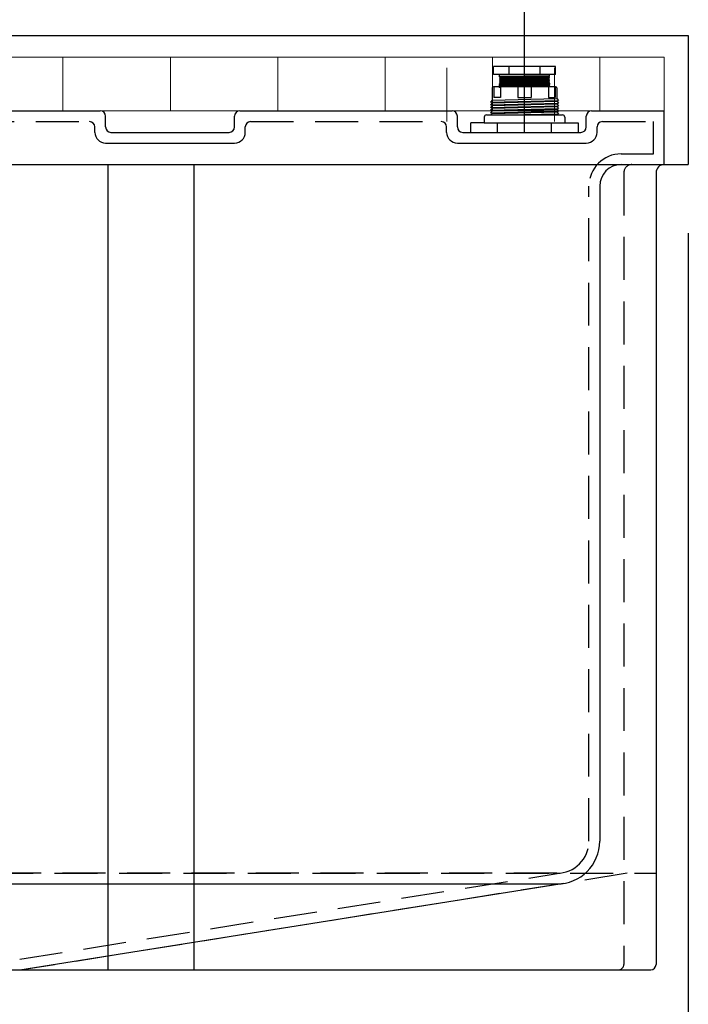
# Model space of a CAD drawing. Extents: x 0 to 420, y 0 to 320.
# Drawn here: x 212 to 243, y 74 to 119 of the extents above; entities that cross this region are included whole.
import ezdxf

# ---------------------------------------------------------------- set-up
doc = ezdxf.new("R2010")
doc.units = 0
doc.header["$LTSCALE"] = 8
doc.header["$MEASUREMENT"] = 0
doc.linetypes.add('HIDDEN', pattern=[0.375, 0.25, -0.125])
doc.layers.get('0').update_dxf_attribs({"linetype": 'CONTINUOUS'})
doc.layers.get('DEFPOINTS').update_dxf_attribs({"linetype": 'CONTINUOUS'})
for name, color, linetype in [('Basin', 7, 'CONTINUOUS'), ('dim', 7, 'CONTINUOUS'), ('FTGS', 7, 'CONTINUOUS'), ('grating', 7, 'CONTINUOUS'), ('primary', 7, 'CONTINUOUS')]:
    doc.layers.add(name, color=color, linetype=linetype)
doc.dimstyles.new('ASSMANN', dxfattribs={"dimscale": 32, "dimtxt": 0.1, "dimasz": 0.1, "dimexe": 0.06, "dimexo": 0.1, "dimgap": 0.1, "dimtad": 0, "dimdec": 4, "dimzin": 0, "dimdsep": 46, "dimlunit": 5, "dimtxsty": 'Standard', "dimcen": 0.09, "dimclrd": 256, "dimclre": 256, "dimclrt": 256, "dimadec": 0, "dimazin": 0, "dimtfac": 1, "dimtdec": 4, "dimtofl": 0, "dimtmove": 0, "dimatfit": 3, "dimfxl": 1, "dimtolj": 1, "dimtzin": 0, "dimlwd": -1, "dimlwe": -1, "dimarcsym": 0})

# ---------------------------------------------------------------- blocks, each defined once
blk = doc.blocks.new('BASINSIDE')
for p, q in [((663.495, 215.639), (736.495, 215.639)), ((663.495, 215.639), (663.495, 209.639)), ((736.495, 215.639), (736.495, 209.639)), ((663.495, 209.639), (736.495, 209.639)), ((686.51, 209.639), (686.51, 172.139)), ((690.51, 209.639), (690.51, 172.139)), ((709.479, 209.639), (709.479, 172.139)), ((713.479, 209.639), (713.479, 172.139)), ((664.995, 209.261), (664.995, 172.389)), ((734.995, 209.261), (734.995, 172.389)), ((665.245, 172.139), (734.745, 172.139))]:
    blk.add_line(p, q)
at = {"linetype": 'HIDDEN'}
for p, q in [((666.495, 209.264), (666.495, 172.389)), ((733.495, 209.264), (733.495, 172.389)), ((664.995, 189.139), (666.495, 187.139)), ((664.995, 176.639), (734.995, 176.639)), ((733.649, 176.639), (705.49, 172.139))]:
    blk.add_line(p, q, dxfattribs=at)
at = {"linetype": 'Continuous'}
for centre, start, end in [((664.62, 209.261), 0, 90), ((735.37, 209.261), 90, 180)]:
    blk.add_arc(centre, 0.375, start, end, dxfattribs=at)
at = {"linetype": 'HIDDEN'}
for centre, radius, start, end in [((666.12, 209.264), 0.375, 0, 90), ((733.87, 209.264), 0.375, 90, 180), ((666.745, 172.389), 0.25, 180, 270), ((733.245, 172.389), 0.25, 270, 0)]:
    blk.add_arc(centre, radius, start, end, dxfattribs=at)
for centre, start, end in [((665.245, 172.389), 180, 270), ((734.745, 172.389), 270, 0)]:
    blk.add_arc(centre, 0.25, start, end)
blk = doc.blocks.new('*D10')
at = {"layer": 'DEFPOINTS', "color": 0, "transparency": 16777216}
for p in [(170.001, 112.708), (243.001, 112.708), (170.001, 41.69)]:
    blk.add_point(p, dxfattribs=at)
at = {"layer": 'dim', "transparency": 16777216}
for p, q in [((170.001, 109.508), (170.001, 39.77)), ((243.001, 109.508), (243.001, 39.77)), ((173.201, 41.69), (199.568, 41.69)), ((239.801, 41.69), (213.434, 41.69))]:
    blk.add_line(p, q, dxfattribs=at)
for points in [[(173.201, 42.223), (173.201, 41.157), (170.001, 41.69)], [(239.801, 42.223), (239.801, 41.157), (243.001, 41.69)]]:
    blk.add_solid(points, dxfattribs=at)
at = {"layer": 'dim', "transparency": 16777216, "insert": (206.501, 41.69), "char_height": 3.2, "attachment_point": 5}
blk.add_mtext('\\A1;73"', dxfattribs=at)
blk = doc.blocks.new('*D11')
at = {"layer": 'DEFPOINTS', "color": 0, "transparency": 16777216}
for p in [(171.501, 75.458), (241.501, 75.458), (241.501, 50.576)]:
    blk.add_point(p, dxfattribs=at)
at = {"layer": 'dim', "transparency": 16777216}
for p, q in [((171.501, 72.258), (171.501, 48.656)), ((241.501, 72.258), (241.501, 48.656)), ((174.701, 50.576), (199.834, 50.576)), ((238.301, 50.576), (213.168, 50.576))]:
    blk.add_line(p, q, dxfattribs=at)
for points in [[(174.701, 51.109), (174.701, 50.043), (171.501, 50.576)], [(238.301, 51.109), (238.301, 50.043), (241.501, 50.576)]]:
    blk.add_solid(points, dxfattribs=at)
at = {"layer": 'dim', "transparency": 16777216, "insert": (206.501, 50.576), "char_height": 3.2, "attachment_point": 5}
blk.add_mtext('\\A1;70"', dxfattribs=at)
blk = doc.blocks.new('2BHF_S')
at = {"layer": 'FTGS'}
for p, q in [((0, 2.5), (0, -2.5)), ((0, 2.5), (0.438, 2.5)), ((0.438, 1.875), (0.438, 2.5)), ((0.438, 1.875), (0.438, -2.5)), ((0.713, 1.875), (0.438, 1.875)), ((0.812, 1.775), (0.812, -1.77)), ((0.875, 1.5), (0.812, 1.56)), ((0.875, 1.5), (0.95, -1.5)), ((0.875, 1.5), (0.95, -1.5)), ((0.875, 1.5), (0.95, -1.5)), ((0.91, 1.5), (0.875, 1.5)), ((0.906, 1.59), (0.981, -1.59)), ((1, 1.5), (0.906, 1.59)), ((1, 1.5), (1.075, -1.5)), ((1, 1.5), (1.075, -1.5)), ((1, 1.5), (1.075, -1.5)), ((1.035, 1.5), (1, 1.5)), ((1.031, 1.59), (1.106, -1.59)), ((1.125, 1.5), (1.031, 1.59)), ((1.125, 1.5), (1.2, -1.5)), ((1.125, 1.5), (1.2, -1.5)), ((1.16, 1.5), (1.125, 1.5)), ((1.156, 1.59), (1.231, -1.59)), ((1.25, 1.5), (1.156, 1.59)), ((1.25, 1.5), (1.325, -1.5)), ((1.25, 1.5), (1.325, -1.5)), ((1.285, 1.5), (1.25, 1.5)), ((1.281, 1.59), (1.356, -1.59)), ((1.375, 1.5), (1.281, 1.59)), ((1.375, 1.5), (1.45, -1.5)), ((1.375, 1.5), (1.45, -1.5)), ((1.41, 1.5), (1.375, 1.5)), ((1.406, 1.59), (1.481, -1.59)), ((1.5, 1.5), (1.406, 1.59)), ((1.5, 1.5), (1.575, -1.5)), ((2.075, 1.5), (1.5, 1.5)), ((1.625, 1.114), (1.625, 1.427)), ((2.125, 1.427), (1.625, 1.427)), ((2.125, -1.45), (2.125, 1.45)), ((0, 1.25), (0.438, 1.25)), ((2.125, 1.114), (1.625, 1.114)), ((0.812, 0.802), (0.856, -1.59)), ((0.812, 0.016), (0.825, -1.5)), ((1.625, 0.312), (1.625, -0.313)), ((2.125, 0.312), (1.625, 0.312)), ((2.125, -0.313), (1.625, -0.313)), ((0, -1.25), (0.438, -1.25)), ((1.625, -1.114), (1.625, -1.427)), ((2.125, -1.114), (1.625, -1.114)), ((0.825, -1.5), (0.812, -1.512)), ((0.853, -1.5), (0.825, -1.5)), ((0.95, -1.5), (0.856, -1.59)), ((0.978, -1.5), (0.95, -1.5)), ((1.075, -1.5), (0.981, -1.59)), ((1.103, -1.5), (1.075, -1.5)), ((1.2, -1.5), (1.106, -1.59)), ((1.228, -1.5), (1.2, -1.5)), ((1.325, -1.5), (1.231, -1.59)), ((1.353, -1.5), (1.325, -1.5)), ((1.45, -1.5), (1.356, -1.59)), ((1.478, -1.5), (1.45, -1.5)), ((1.575, -1.5), (1.481, -1.59)), ((2.075, -1.5), (1.575, -1.5)), ((2.125, -1.427), (1.625, -1.427)), ((0.713, -1.87), (0.438, -1.87)), ((0.438, -2.5), (0, -2.5))]:
    blk.add_line(p, q, dxfattribs=at)
for centre, radius, start, end in [((0.713, 1.775), 0.1, 0, 90), ((2.075, 1.45), 0.05, 0, 90), ((0.713, -1.77), 0.1, 270, 0), ((2.075, -1.45), 0.05, 270, 0)]:
    blk.add_arc(centre, radius, start, end, dxfattribs=at)
for p in [(0, 0), (2.125, 0)]:
    blk.add_point(p, dxfattribs=at)

msp = doc.modelspace()

# ---------------------------------------------------------------- linework, layer by layer
at = {"layer": 'dim'}
msp.add_line((235.37601, 114.20499), (235.37601, 131.97999), dxfattribs=at)
at = {"layer": 'FTGS'}
for p, q in [((236.81939, 117.26883), (233.93264, 117.26883)), ((233.93264, 116.89383), (233.93264, 117.26883)), ((234.65432, 116.89383), (234.65432, 117.26883)), ((236.0977, 116.89383), (236.0977, 117.26883)), ((236.81939, 116.89383), (236.81939, 117.26883)), ((236.81939, 116.89383), (233.93264, 116.89383)), ((234.21601, 116.89383), (236.53601, 116.89383)), ((234.21601, 116.79022), (234.21601, 116.89383)), ((236.53601, 116.82431), (234.21601, 116.79022)), ((234.21601, 116.79022), (234.25435, 116.75613)), ((236.53601, 116.75613), (234.21601, 116.72204)), ((234.25435, 116.75613), (234.21601, 116.72204)), ((234.21601, 116.72204), (234.25435, 116.68795)), ((236.53601, 116.68795), (234.21601, 116.65386)), ((234.25435, 116.68795), (234.21601, 116.65386)), ((234.21601, 116.65386), (234.25435, 116.61977)), ((236.53601, 116.61977), (234.21601, 116.58568)), ((234.25435, 116.61977), (234.21601, 116.58568)), ((234.21601, 116.58568), (234.25435, 116.55159)), ((236.53601, 116.55159), (234.21601, 116.51749)), ((234.25435, 116.55159), (234.21601, 116.51749)), ((234.21601, 116.51749), (234.25435, 116.4834)), ((236.53601, 116.4834), (234.21601, 116.44931)), ((234.25435, 116.4834), (234.21601, 116.44931)), ((236.49768, 116.79022), (234.25435, 116.75613)), ((236.49768, 116.72204), (234.25435, 116.68795)), ((236.49768, 116.65386), (234.25435, 116.61977)), ((236.49768, 116.58568), (234.25435, 116.55159)), ((236.49768, 116.51749), (234.25435, 116.4834)), ((236.53601, 116.82431), (236.49768, 116.79022)), ((236.49768, 116.79022), (236.53601, 116.75613)), ((236.53601, 116.75613), (236.49768, 116.72204)), ((236.49768, 116.72204), (236.53601, 116.68795)), ((236.53601, 116.68795), (236.49768, 116.65386)), ((236.49768, 116.65386), (236.53601, 116.61977)), ((236.53601, 116.61977), (236.49768, 116.58568)), ((236.49768, 116.58568), (236.53601, 116.55159)), ((236.53601, 116.55159), (236.49768, 116.51749)), ((236.49768, 116.51749), (236.53601, 116.4834)), ((236.53601, 116.4834), (236.49768, 116.44931)), ((236.53601, 116.82431), (236.53601, 116.89383)), ((234.21601, 116.44931), (234.25435, 116.41522)), ((236.53601, 116.41522), (234.21601, 116.38113)), ((234.25435, 116.41522), (234.21601, 116.38113)), ((234.21601, 116.38113), (234.25435, 116.34704)), ((236.53601, 116.34704), (234.21601, 116.31295)), ((234.25435, 116.34704), (234.21601, 116.31295)), ((236.49768, 116.44931), (234.25435, 116.41522)), ((236.49768, 116.38113), (234.25435, 116.34704)), ((236.49768, 116.44931), (236.53601, 116.41522)), ((236.53601, 116.41522), (236.49768, 116.38113)), ((236.49768, 116.38113), (236.53601, 116.34704)), ((236.53601, 116.34704), (236.49768, 116.31295))]:
    msp.add_line(p, q, dxfattribs=at)
for p in [(236.53601, 116.4834), (234.21601, 116.44931), (234.21601, 116.38113), (234.21601, 116.31295), (236.53601, 116.41522), (236.53601, 116.34704)]:
    msp.add_point(p, dxfattribs=at)
at = {"layer": 'grating', "lineweight": 9}
for p, q in [((170.87601, 117.70499), (241.87601, 117.70499)), ((213.88974, 117.70499), (213.88974, 115.20499)), ((218.88974, 117.70499), (218.88974, 115.20499)), ((223.88974, 117.70499), (223.88974, 115.20499)), ((228.88974, 117.70499), (228.88974, 115.20499)), ((233.88974, 117.70499), (233.88974, 115.20499)), ((238.88974, 117.70499), (238.88974, 115.20499)), ((241.87601, 117.70499), (241.87601, 115.20499)), ((231.76474, 117.20499), (231.76474, 114.70499)), ((236.76474, 117.20499), (236.76474, 114.70499)), ((170.87601, 115.20499), (241.87601, 115.20499))]:
    msp.add_line(p, q, dxfattribs=at)
at = {"layer": 'primary'}
for p, q in [((197.12601, 115.20499), (215.62601, 115.20499)), ((222.12601, 115.20499), (232.00101, 115.20499)), ((238.50101, 115.20499), (241.87601, 115.20499)), ((241.87601, 112.70499), (241.87601, 115.20499)), ((215.87601, 114.45499), (215.87601, 114.95499)), ((221.87601, 114.45499), (221.87601, 114.95499)), ((232.25101, 114.45499), (232.25101, 114.95499)), ((238.25101, 114.45499), (238.25101, 114.95499)), ((215.37601, 114.20499), (215.37601, 114.45499)), ((216.12601, 114.20499), (221.62601, 114.20499)), ((222.37601, 114.20499), (222.37601, 114.45499)), ((231.75101, 114.20499), (231.75101, 114.45499)), ((232.50101, 114.20499), (238.00101, 114.20499)), ((238.75101, 114.20499), (238.75101, 114.45499)), ((215.87601, 113.70499), (221.87601, 113.70499)), ((232.25101, 113.70499), (238.25101, 113.70499)), ((170.87601, 112.70499), (241.87601, 112.70499)), ((238.87601, 111.70499), (238.87601, 81.20499)), ((175.89754, 79.20767), (237.0177, 79.21002)), ((211.87601, 75.20499), (237.0177, 79.21002))]:
    msp.add_line(p, q, dxfattribs=at)
at = {"layer": 'primary', "linetype": 'HIDDEN'}
for p, q in [((197.62601, 114.70499), (215.12601, 114.70499)), ((222.62601, 114.70499), (231.50101, 114.70499)), ((239.00101, 114.70499), (241.37601, 114.70499)), ((241.37601, 113.20499), (241.37601, 114.70499)), ((239.87601, 113.20499), (241.37601, 113.20499)), ((238.37601, 81.20499), (238.37601, 111.70499)), ((236.87601, 79.70499), (176.00101, 79.70499)), ((211.87601, 75.70558), (236.98231, 79.70877))]:
    msp.add_line(p, q, dxfattribs=at)
at = {"layer": 'primary'}
for centre, radius, start, end in [((215.62601, 114.95499), 0.25, 0, 90), ((222.12601, 114.95499), 0.25, 90, 180), ((232.00101, 114.95499), 0.25, 0, 90), ((238.50101, 114.95499), 0.25, 90, 180), ((215.12601, 114.45499), 0.25, 0, 90), ((222.62601, 114.45499), 0.25, 90, 180), ((231.50101, 114.45499), 0.25, 0, 90), ((239.00101, 114.45499), 0.25, 90, 180), ((215.87601, 114.20499), 0.5, 180, 270), ((216.12601, 114.45499), 0.25, 180, 270), ((221.62601, 114.45499), 0.25, 270, 0), ((221.87601, 114.20499), 0.5, 270, 0), ((232.25101, 114.20499), 0.5, 180, 270), ((232.50101, 114.45499), 0.25, 180, 270), ((238.00101, 114.45499), 0.25, 270, 0), ((238.25101, 114.20499), 0.5, 270, 0), ((236.87601, 81.20499), 2, 270, 0)]:
    msp.add_arc(centre, radius, start, end, dxfattribs=at)
at = {"layer": 'primary', "linetype": 'HIDDEN'}
for centre, start, end in [((239.87601, 111.70499), 90, 180), ((236.87601, 81.20499), 270, 0)]:
    msp.add_arc(centre, 1.5, start, end, dxfattribs=at)
at = {"layer": 'primary', "linetype": 'Continuous'}
msp.add_arc((239.87601, 111.70499), 1, 90, 180, dxfattribs=at)

# ---------------------------------------------------------------- block references
at = {"layer": 'Basin'}
msp.add_blockref('BASINSIDE', (-493.49365, -96.93108), dxfattribs=at)
at = {"layer": 'FTGS', "rotation": 90}
msp.add_blockref('2BHF_S', (235.37601, 114.20499), dxfattribs=at)

# ---------------------------------------------------------------- dimensions: what is measured, and where the dimension line sits
at = {"layer": 'dim'}
for base, p1, p2, picture, middle in [((170.00101, 41.69), (243.00101, 112.70754), (170.00101, 112.70754), '*D10', (206.50101, 41.69)), ((241.50101, 50.57594), (171.50101, 75.45754), (241.50101, 75.45754), '*D11', (206.50101, 50.57594))]:
    dim = msp.add_linear_dim(base=base, p1=p1, p2=p2, dimstyle='ASSMANN', override={"dimpost": '"'}, dxfattribs=at)
    dim.commit()
    dim.dimension.update_dxf_attribs({"geometry": picture, "text_midpoint": middle})

doc.saveas('drawing.dxf')
